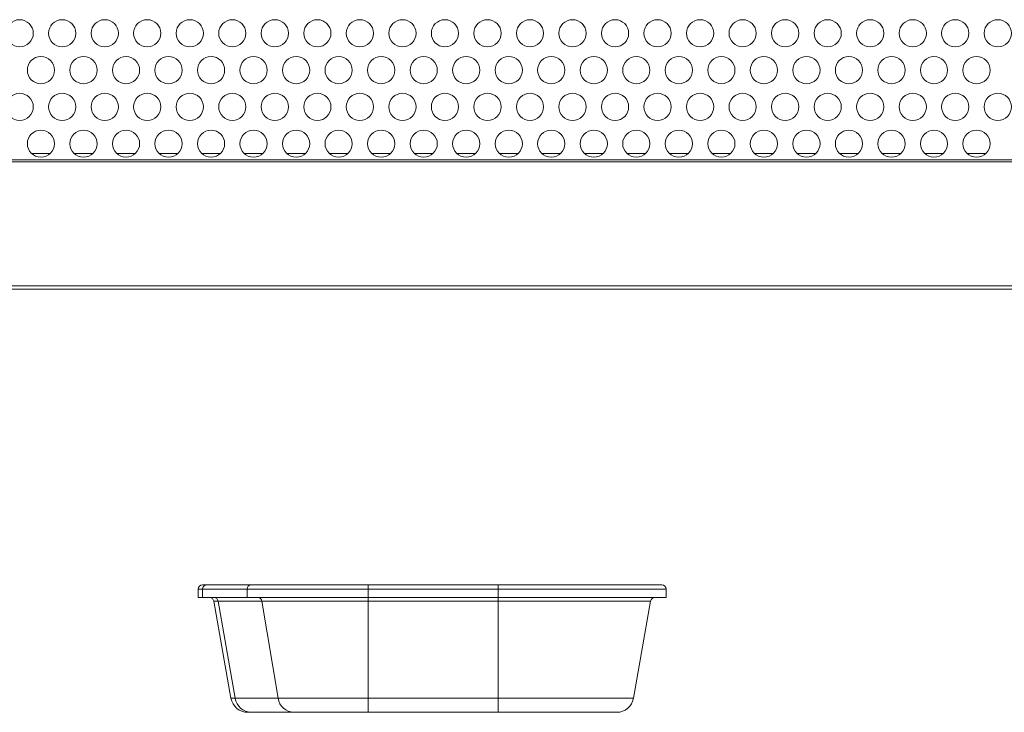
# Model space of a CAD drawing. Units: millimetres. Extents: x 140 to 8699, y 105 to 5981.
# Drawn here: x 1760 to 1992, y 3643 to 3806 of the extents above; entities that cross this region are included whole.
import ezdxf

# ---------------------------------------------------------------- set-up
doc = ezdxf.new("R2010")
doc.units = ezdxf.units.MM
doc.layers.get('0').update_dxf_attribs({"lineweight": 18})

msp = doc.modelspace()

# ---------------------------------------------------------------- linework, layer by layer
at = {"color": 7, "linetype": 'Continuous', "lineweight": 0}
for p, q in [((1767.34, 3774.87), (1762.93, 3774.87)), ((1777.34, 3774.87), (1772.93, 3774.87)), ((1787.34, 3774.87), (1782.93, 3774.87)), ((1797.34, 3774.87), (1792.93, 3774.87)), ((1807.34, 3774.87), (1802.93, 3774.87)), ((1817.34, 3774.87), (1812.93, 3774.87)), ((1827.34, 3774.87), (1822.93, 3774.87)), ((1837.34, 3774.87), (1832.93, 3774.87)), ((1847.34, 3774.87), (1842.93, 3774.87)), ((1857.34, 3774.87), (1852.93, 3774.87)), ((1867.34, 3774.87), (1862.93, 3774.87)), ((1877.34, 3774.87), (1872.93, 3774.87)), ((1887.34, 3774.87), (1882.93, 3774.87)), ((1897.34, 3774.87), (1892.93, 3774.87)), ((1907.34, 3774.87), (1902.93, 3774.87)), ((1917.34, 3774.87), (1912.93, 3774.87)), ((1927.34, 3774.87), (1922.93, 3774.87)), ((1937.34, 3774.87), (1932.93, 3774.87)), ((1947.34, 3774.87), (1942.93, 3774.87)), ((1957.34, 3774.87), (1952.93, 3774.87)), ((1967.34, 3774.87), (1962.93, 3774.87)), ((1977.34, 3774.87), (1972.93, 3774.87)), ((1987.34, 3774.87), (1982.93, 3774.87)), ((2590.93, 3773.37), (1489.33, 3773.37)), ((2590.93, 3772.94), (1489.33, 3772.94)), ((2591.13, 3743.7), (1489.13, 3743.7)), ((2590.93, 3742.94), (1489.33, 3742.94)), ((1802.13, 3670.37), (1802.13, 3672.37)), ((1803.15, 3672.37), (1802.13, 3672.37)), ((1803.13, 3673.37), (1804.1, 3673.37)), ((1813.6, 3672.37), (1803.15, 3672.37)), ((1803.15, 3672.37), (1803.15, 3670.37)), ((1804.1, 3673.37), (1814.55, 3673.37)), ((1813.6, 3670.37), (1813.6, 3672.37)), ((1842.07, 3672.37), (1813.6, 3672.37)), ((1814.55, 3673.37), (1842.07, 3673.37)), ((1842.07, 3673.37), (1872.63, 3673.37)), ((1842.07, 3672.37), (1842.07, 3673.37)), ((1842.07, 3670.37), (1842.07, 3672.37)), ((1872.63, 3672.37), (1842.07, 3672.37)), ((1872.63, 3673.37), (1911.13, 3673.37)), ((1872.63, 3672.37), (1872.63, 3673.37)), ((1872.63, 3670.37), (1872.63, 3672.37)), ((1912.13, 3672.37), (1872.63, 3672.37)), ((1912.13, 3670.37), (1912.13, 3672.37)), ((1803.15, 3670.37), (1802.13, 3670.37)), ((1803.15, 3670.37), (1813.6, 3670.37)), ((1813.6, 3670.37), (1842.07, 3670.37)), ((1872.63, 3670.37), (1842.07, 3670.37)), ((1842.07, 3669.54), (1842.07, 3670.37)), ((1912.13, 3670.37), (1872.63, 3670.37)), ((1872.63, 3669.54), (1872.63, 3670.37)), ((1809.81, 3646.68), (1805.78, 3669.54)), ((1817.06, 3669.54), (1806.78, 3669.54)), ((1806.78, 3669.54), (1810.82, 3646.68)), ((1842.07, 3669.54), (1817.06, 3669.54)), ((1820.89, 3646.68), (1817.06, 3669.54)), ((1872.63, 3669.54), (1842.07, 3669.54)), ((1842.07, 3646.68), (1842.07, 3669.54)), ((1908.49, 3669.54), (1872.63, 3669.54)), ((1872.63, 3646.68), (1872.63, 3669.54)), ((1904.45, 3646.68), (1908.49, 3669.54)), ((1810.82, 3646.68), (1820.89, 3646.68)), ((1820.89, 3646.68), (1842.07, 3646.68)), ((1842.07, 3646.68), (1872.63, 3646.68)), ((1842.07, 3643.37), (1842.07, 3646.68)), ((1872.63, 3646.68), (1904.45, 3646.68)), ((1872.63, 3643.37), (1872.63, 3646.68)), ((1814.55, 3643.37), (1813.75, 3643.37)), ((1824.62, 3643.37), (1814.55, 3643.37)), ((1842.07, 3643.37), (1824.62, 3643.37)), ((1872.63, 3643.37), (1842.07, 3643.37)), ((1900.51, 3643.37), (1872.63, 3643.37))]:
    msp.add_line(p, q, dxfattribs=at)
for centre in [(1760.13, 3803.17), (1770.13, 3803.17), (1780.13, 3803.17), (1790.13, 3803.17), (1800.13, 3803.17), (1810.13, 3803.17), (1820.13, 3803.17), (1830.13, 3803.17), (1840.13, 3803.17), (1850.13, 3803.17), (1860.13, 3803.17), (1870.13, 3803.17), (1880.13, 3803.17), (1890.13, 3803.17), (1900.13, 3803.17), (1910.13, 3803.17), (1920.13, 3803.17), (1930.13, 3803.17), (1940.13, 3803.17), (1950.13, 3803.17), (1960.13, 3803.17), (1970.13, 3803.17), (1980.13, 3803.17), (1990.13, 3803.17), (1765.13, 3794.51), (1775.13, 3794.51), (1785.13, 3794.51), (1795.13, 3794.51), (1805.13, 3794.51), (1815.13, 3794.51), (1825.13, 3794.51), (1835.13, 3794.51), (1845.13, 3794.51), (1855.13, 3794.51), (1865.13, 3794.51), (1875.13, 3794.51), (1885.13, 3794.51), (1895.13, 3794.51), (1905.13, 3794.51), (1915.13, 3794.51), (1925.13, 3794.51), (1935.13, 3794.51), (1945.13, 3794.51), (1955.13, 3794.51), (1965.13, 3794.51), (1975.13, 3794.51), (1985.13, 3794.51), (1760.13, 3785.85), (1770.13, 3785.85), (1780.13, 3785.85), (1790.13, 3785.85), (1800.13, 3785.85), (1810.13, 3785.85), (1820.13, 3785.85), (1830.13, 3785.85), (1840.13, 3785.85), (1850.13, 3785.85), (1860.13, 3785.85), (1870.13, 3785.85), (1880.13, 3785.85), (1890.13, 3785.85), (1900.13, 3785.85), (1910.13, 3785.85), (1920.13, 3785.85), (1930.13, 3785.85), (1940.13, 3785.85), (1950.13, 3785.85), (1960.13, 3785.85), (1970.13, 3785.85), (1980.13, 3785.85), (1990.13, 3785.85), (1765.13, 3777.19), (1775.13, 3777.19), (1785.13, 3777.19), (1795.13, 3777.19), (1805.13, 3777.19), (1815.13, 3777.19), (1825.13, 3777.19), (1835.13, 3777.19), (1845.13, 3777.19), (1855.13, 3777.19), (1865.13, 3777.19), (1875.13, 3777.19), (1885.13, 3777.19), (1895.13, 3777.19), (1905.13, 3777.19), (1915.13, 3777.19), (1925.13, 3777.19), (1935.13, 3777.19), (1945.13, 3777.19), (1955.13, 3777.19), (1965.13, 3777.19), (1975.13, 3777.19), (1985.13, 3777.19)]:
    msp.add_circle(centre, 3.2, dxfattribs=at)
for centre, radius, start, end in [((1803.13, 3672.37), 1, 90, 180), ((1804.13, 3672.4), 0.975, 91.5428, 181.4661), ((1814.58, 3672.4), 0.975, 91.5428, 181.4661), ((1911.13, 3672.37), 1, 0, 90), ((1804.79, 3669.37), 1, 10, 90), ((1805.83, 3669.41), 0.965, 8.2291, 88.7967), ((1816.11, 3669.41), 0.965, 8.2291, 88.7958), ((1909.47, 3669.37), 1, 90, 170), ((1813.75, 3647.37), 4, 190, 270), ((1814.64, 3647.23), 3.86, 188.2274, 268.7977), ((1824.7, 3647.23), 3.86, 188.2276, 268.7975), ((1900.51, 3647.37), 4, 270, 350)]:
    msp.add_arc(centre, radius, start, end, dxfattribs=at)
for centre, major_axis, ratio, start_param, end_param in [((1826.12, 3669.37), (20.34, -0.17), 0.001359, 2.825561, 3.141844), ((1830, 3647.37), (20.19, 0.69), 0.005514, 3.142371, 3.458654)]:
    msp.add_ellipse(centre, major_axis=major_axis, ratio=ratio, start_param=start_param, end_param=end_param, dxfattribs=at)

doc.saveas('drawing.dxf')
